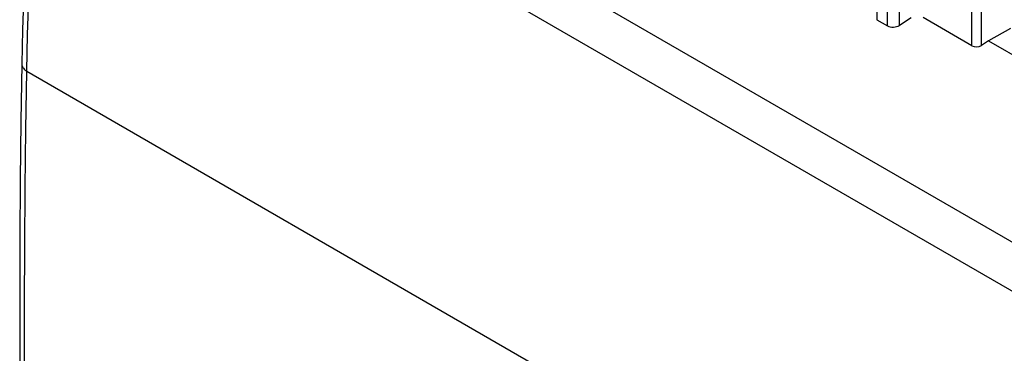
# Model space of a CAD drawing. Units: millimetres. Extents: x -30.2 to 30.2, y -32 to 32.
# Drawn here: x -30.2 to -1, y 2.5 to 12.4 of the extents above; entities that cross this region are included whole.
import ezdxf

# ---------------------------------------------------------------- set-up
doc = ezdxf.new("R2010")
doc.units = ezdxf.units.MM
doc.header["$LTSCALE"] = 16.335
doc.layers.get('0').update_dxf_attribs({"linetype": 'CONTINUOUS'})

msp = doc.modelspace()

# ---------------------------------------------------------------- linework, layer by layer
at = {"color": 250, "linetype": 'CONTINUOUS'}
for p, q in [((-28.696, 21.977), (2.115, 4.187)), ((-29.352, 20.897), (1.447, 3.114)), ((-4.777, 13.61), (-4.777, 12.448)), ((-4.464, 12.267), (-4.464, 13.428)), ((-4.11, 12.278), (-4.11, 13.428)), ((-1.953, 11.677), (-1.953, 12.841)), ((-1.671, 11.686), (-1.671, 12.841)), ((-30.04, 10.925), (0.735, -6.844))]:
    msp.add_line(p, q, dxfattribs=at)
at = {"color": 7, "linetype": 'CONTINUOUS'}
for p, q in [((-4.777, 12.448), (-4.464, 12.267)), ((-3.756, 12.504), (-4.11, 12.278)), ((-1.953, 11.677), (-3.403, 12.514)), ((-0.81, 12.191), (-1.458, 11.821)), ((-1.458, 11.821), (-1.671, 11.686)), ((-1.458, 11.821), (-0.315, 11.161))]:
    msp.add_line(p, q, dxfattribs=at)
for points in [[(-29.499, 21.097), (-29.623, 20.014), (-29.74, 18.873), (-29.845, 17.737), (-29.935, 16.607), (-30.013, 15.485), (-30.077, 14.368), (-30.127, 13.259), (-30.164, 12.157), (-30.187, 11.129)], [(-30.187, 11.129), (-30.211, 9.437), (-30.23, 7.688), (-30.242, 5.943), (-30.249, 4.201), (-30.249, 2.464), (-30.242, 0.729), (-30.23, -1.001), (-30.211, -2.727), (-30.187, -4.385)]]:
    msp.add_lwpolyline(points, dxfattribs=at)
at = {"color": 250, "linetype": 'CONTINUOUS'}
for points in [[(-30.04, 10.925), (-30.016, 12.005), (-29.979, 13.094), (-29.929, 14.189), (-29.866, 15.291), (-29.789, 16.4), (-29.7, 17.515), (-29.597, 18.637), (-29.481, 19.764), (-29.352, 20.897)], [(-30.187, 11.129), (-30.187, 11.124), (-30.184, 11.099), (-30.178, 11.075), (-30.169, 11.051), (-30.156, 11.028), (-30.139, 11.005), (-30.119, 10.983), (-30.096, 10.963), (-30.069, 10.943), (-30.04, 10.925)], [(-30.04, -4.588), (-30.065, -2.88), (-30.084, -1.167), (-30.096, 0.549), (-30.102, 2.269), (-30.102, 3.993), (-30.096, 5.72), (-30.084, 7.451), (-30.065, 9.186), (-30.04, 10.925)]]:
    msp.add_lwpolyline(points, dxfattribs=at)
at = {"color": 7, "linetype": 'CONTINUOUS'}
for centre, major_axis in [((-4.287, 12.38), (0.25, 0.012)), ((-1.812, 11.768), (0.2, 0.01))]:
    msp.add_ellipse(centre, major_axis=major_axis, ratio=0.606764, start_param=-2.385267, end_param=-0.814471, dxfattribs=at)

doc.saveas('drawing.dxf')
